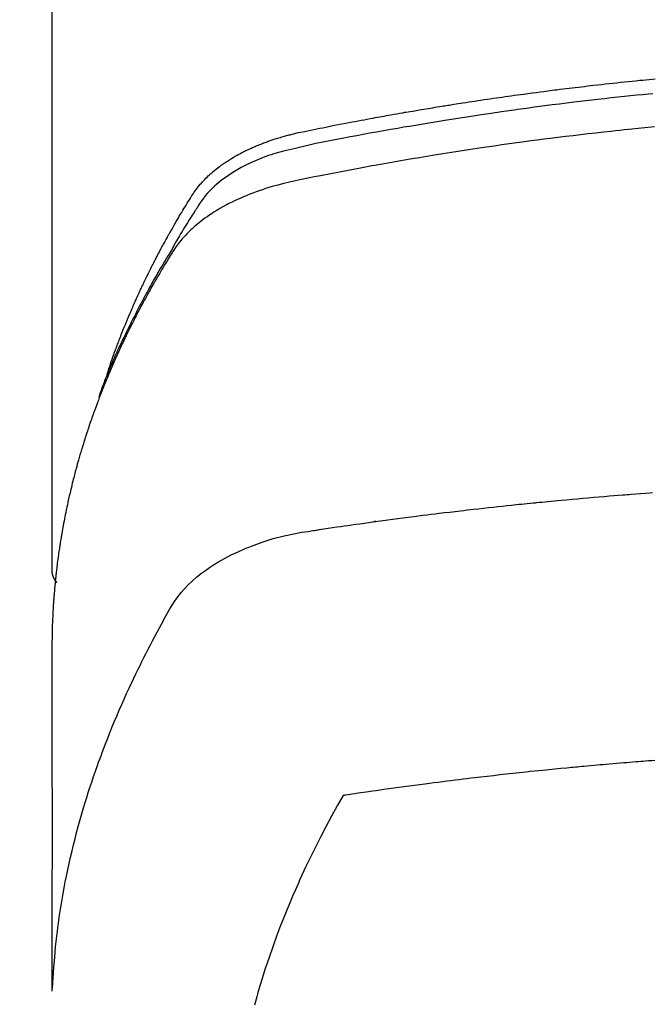
# Model space of a CAD drawing. Extents: x 27948 to 54421, y -22065 to -13195.
# Drawn here: x 30253 to 30269, y -15372 to -15348 of the extents above; entities that cross this region are included whole.
import ezdxf

# ---------------------------------------------------------------- set-up
doc = ezdxf.new("R2010")
doc.units = 0
doc.header["$LTSCALE"] = 50
doc.header["$MEASUREMENT"] = 0
doc.layers.add('150-機器', color=8, linetype='CONTINUOUS')

# ---------------------------------------------------------------- blocks, each defined once
blk = doc.blocks.new('F402_H')
at = {"layer": '150-機器', "color": 13, "linetype": 'Continuous'}
blk.add_line((22.939, -188.142), (22.939, -261.807), dxfattribs=at)
for points in [[(21.583, -256.961), (21.563, -256.897), (21.543, -256.832), (21.522, -256.768), (21.501, -256.704), (21.483, -256.65), (21.464, -256.596), (21.445, -256.543), (21.426, -256.489), (21.417, -256.467), (21.409, -256.445), (21.401, -256.423), (21.393, -256.401), (21.38, -256.365), (21.367, -256.329), (21.354, -256.294), (21.341, -256.258), (21.329, -256.227), (21.317, -256.196), (21.306, -256.165), (21.294, -256.133), (21.28, -256.098), (21.266, -256.062), (21.252, -256.026), (21.238, -255.991), (21.214, -255.929), (21.189, -255.866), (21.164, -255.804), (21.139, -255.742), (21.128, -255.716), (21.117, -255.69), (21.106, -255.663), (21.095, -255.637), (21.084, -255.61), (21.073, -255.583), (21.062, -255.557), (21.051, -255.53), (21.039, -255.503), (21.028, -255.477), (21.016, -255.45), (21.005, -255.423), (20.997, -255.406), (20.99, -255.388), (20.982, -255.37), (20.975, -255.352), (20.959, -255.317), (20.943, -255.282), (20.928, -255.247), (20.912, -255.212), (20.9, -255.185), (20.888, -255.158), (20.877, -255.132), (20.865, -255.105), (20.849, -255.07), (20.833, -255.035), (20.816, -255), (20.8, -254.965), (20.788, -254.938), (20.776, -254.912), (20.764, -254.885), (20.751, -254.859), (20.739, -254.832), (20.726, -254.806), (20.714, -254.779), (20.701, -254.753), (20.693, -254.735), (20.685, -254.718), (20.676, -254.7), (20.668, -254.682), (20.659, -254.665), (20.651, -254.647), (20.642, -254.63), (20.634, -254.612), (20.612, -254.569), (20.591, -254.525), (20.569, -254.481), (20.548, -254.437), (20.531, -254.402), (20.513, -254.367), (20.496, -254.332), (20.478, -254.297), (20.46, -254.262), (20.442, -254.227), (20.424, -254.192), (20.406, -254.157), (20.395, -254.135), (20.383, -254.113), (20.372, -254.091), (20.36, -254.069), (20.34, -254.03), (20.319, -253.991), (20.298, -253.952), (20.278, -253.913), (20.259, -253.878), (20.24, -253.843), (20.222, -253.809), (20.203, -253.774), (20.189, -253.748), (20.174, -253.722), (20.16, -253.696), (20.146, -253.67), (20.132, -253.644), (20.117, -253.618), (20.103, -253.591), (20.088, -253.565), (20.078, -253.548), (20.069, -253.531), (20.059, -253.514), (20.049, -253.496), (20.01, -253.427), (19.97, -253.357), (19.931, -253.288), (19.891, -253.219), (19.875, -253.193), (19.86, -253.168), (19.845, -253.142), (19.83, -253.116), (19.815, -253.09), (19.799, -253.064), (19.784, -253.039), (19.769, -253.013), (19.759, -252.995), (19.748, -252.978), (19.738, -252.961), (19.727, -252.944), (19.701, -252.901), (19.675, -252.858), (19.648, -252.815), (19.622, -252.772), (19.596, -252.729), (19.569, -252.686), (19.542, -252.644), (19.516, -252.601), (19.494, -252.566), (19.471, -252.531), (19.448, -252.497), (19.425, -252.463), (19.401, -252.43), (19.376, -252.398), (19.351, -252.366), (19.325, -252.334), (19.3, -252.305), (19.274, -252.275), (19.248, -252.246), (19.221, -252.218), (19.193, -252.188), (19.165, -252.16), (19.136, -252.131), (19.107, -252.103), (19.086, -252.084), (19.064, -252.064), (19.043, -252.045), (19.021, -252.026), (18.983, -251.994), (18.945, -251.962), (18.907, -251.931), (18.868, -251.901), (18.841, -251.88), (18.814, -251.86), (18.787, -251.84), (18.76, -251.821), (18.728, -251.799), (18.697, -251.778), (18.666, -251.757), (18.634, -251.736), (18.61, -251.721), (18.587, -251.706), (18.563, -251.691), (18.539, -251.676), (18.493, -251.648), (18.446, -251.621), (18.399, -251.594), (18.352, -251.569), (18.316, -251.55), (18.28, -251.531), (18.244, -251.513), (18.208, -251.495), (18.178, -251.48), (18.147, -251.465), (18.117, -251.45), (18.086, -251.436), (18.066, -251.426), (18.045, -251.417), (18.024, -251.408), (18.003, -251.399), (17.978, -251.388), (17.953, -251.377), (17.929, -251.367), (17.904, -251.356), (17.882, -251.347), (17.861, -251.338), (17.839, -251.33), (17.817, -251.321), (17.791, -251.311), (17.765, -251.302), (17.739, -251.292), (17.713, -251.282), (17.687, -251.272), (17.661, -251.263), (17.634, -251.253), (17.608, -251.243), (17.585, -251.235), (17.562, -251.228), (17.539, -251.22), (17.516, -251.212), (17.489, -251.204), (17.462, -251.195), (17.435, -251.186), (17.408, -251.178), (17.373, -251.167), (17.338, -251.156), (17.303, -251.146), (17.268, -251.136), (17.24, -251.128), (17.212, -251.12), (17.185, -251.113), (17.157, -251.106), (17.129, -251.098), (17.101, -251.091), (17.073, -251.084), (17.045, -251.077), (16.895, -251.041), (16.744, -251.009), (16.592, -250.978), (16.441, -250.948), (16.369, -250.934), (16.297, -250.919), (16.225, -250.905), (16.153, -250.89), (16.116, -250.883), (16.08, -250.876), (16.044, -250.869), (16.008, -250.861), (15.918, -250.844), (15.827, -250.826), (15.737, -250.809), (15.647, -250.792), (15.574, -250.778), (15.502, -250.764), (15.429, -250.75), (15.357, -250.737), (15.284, -250.723), (15.211, -250.71), (15.138, -250.696), (15.065, -250.683), (15.011, -250.673), (14.956, -250.663), (14.902, -250.653), (14.847, -250.643), (14.792, -250.633), (14.738, -250.623), (14.683, -250.614), (14.629, -250.604), (14.555, -250.591), (14.482, -250.578), (14.409, -250.565), (14.335, -250.552), (14.317, -250.549), (14.299, -250.546), (14.281, -250.542), (14.263, -250.539), (14.207, -250.53), (14.152, -250.521), (14.097, -250.511), (14.042, -250.502), (13.932, -250.484), (13.822, -250.465), (13.712, -250.447), (13.601, -250.429), (13.546, -250.42), (13.491, -250.411), (13.436, -250.402), (13.381, -250.393), (13.344, -250.387), (13.307, -250.381), (13.27, -250.375), (13.233, -250.369), (13.196, -250.363), (13.159, -250.357), (13.123, -250.351), (13.086, -250.346), (13.03, -250.337), (12.974, -250.328), (12.919, -250.32), (12.863, -250.311), (12.789, -250.299), (12.715, -250.288), (12.641, -250.277), (12.567, -250.266), (12.493, -250.255), (12.418, -250.243), (12.344, -250.232), (12.27, -250.221), (12.196, -250.21), (12.121, -250.199), (12.047, -250.189), (11.973, -250.178), (11.898, -250.168), (11.824, -250.157), (11.75, -250.147), (11.675, -250.136), (11.601, -250.126), (11.526, -250.116), (11.452, -250.106), (11.377, -250.095), (11.321, -250.088), (11.265, -250.08), (11.209, -250.073), (11.153, -250.066), (11.06, -250.053), (10.966, -250.041), (10.873, -250.029), (10.78, -250.017), (10.724, -250.009), (10.668, -250.002), (10.611, -249.995), (10.555, -249.988), (10.48, -249.978), (10.405, -249.969), (10.33, -249.96), (10.255, -249.951), (10.18, -249.942), (10.105, -249.933), (10.03, -249.924), (9.955, -249.915), (9.88, -249.906), (9.805, -249.897), (9.73, -249.889), (9.655, -249.88), (9.561, -249.869), (9.466, -249.859), (9.372, -249.848), (9.278, -249.838), (9.184, -249.828), (9.089, -249.817), (8.995, -249.807), (8.901, -249.797), (8.807, -249.787), (8.712, -249.778), (8.618, -249.768), (8.524, -249.758), (8.448, -249.751), (8.372, -249.743), (8.296, -249.736), (8.221, -249.728), (8.145, -249.721)], [(8.202, -250.086), (8.306, -250.096), (8.455, -250.111), (8.603, -250.126), (8.751, -250.141), (8.9, -250.156), (9.063, -250.174), (9.225, -250.191), (9.388, -250.21), (9.551, -250.228), (9.699, -250.245), (9.846, -250.262), (9.994, -250.279), (10.141, -250.297), (10.318, -250.318), (10.495, -250.34), (10.671, -250.362), (10.848, -250.385), (10.98, -250.402), (11.112, -250.42), (11.244, -250.437), (11.376, -250.455), (11.45, -250.466), (11.523, -250.476), (11.596, -250.486), (11.669, -250.496), (11.918, -250.532), (12.166, -250.568), (12.414, -250.604), (12.662, -250.642), (12.822, -250.667), (12.982, -250.692), (13.141, -250.717), (13.301, -250.743), (13.446, -250.766), (13.591, -250.79), (13.736, -250.813), (13.881, -250.837), (14.025, -250.862), (14.17, -250.886), (14.314, -250.91), (14.459, -250.935), (14.632, -250.965), (14.805, -250.995), (14.977, -251.026), (15.15, -251.057), (15.308, -251.086), (15.466, -251.115), (15.624, -251.144), (15.781, -251.174), (15.91, -251.197), (16.039, -251.221), (16.168, -251.246), (16.296, -251.272), (16.465, -251.309), (16.633, -251.348), (16.801, -251.388), (16.969, -251.427), (17.043, -251.443), (17.117, -251.46), (17.19, -251.477), (17.264, -251.495), (17.321, -251.51), (17.379, -251.526), (17.437, -251.543), (17.494, -251.561), (17.561, -251.582), (17.627, -251.604), (17.693, -251.627), (17.758, -251.651), (17.874, -251.697), (17.988, -251.746), (18.102, -251.798), (18.213, -251.853), (18.299, -251.898), (18.383, -251.945), (18.466, -251.995), (18.548, -252.046), (18.609, -252.087), (18.67, -252.128), (18.729, -252.171), (18.788, -252.216), (18.843, -252.26), (18.897, -252.306), (18.95, -252.353), (19.002, -252.401), (19.046, -252.444), (19.09, -252.488), (19.131, -252.534), (19.172, -252.581), (19.22, -252.643), (19.265, -252.706), (19.309, -252.771), (19.352, -252.837), (19.372, -252.868), (19.392, -252.898), (19.412, -252.929), (19.432, -252.96), (19.455, -252.995), (19.478, -253.031), (19.501, -253.066), (19.524, -253.101), (19.571, -253.176), (19.617, -253.251), (19.664, -253.326), (19.71, -253.401), (19.729, -253.432), (19.748, -253.462), (19.767, -253.493), (19.786, -253.524), (19.812, -253.567), (19.837, -253.609), (19.862, -253.652), (19.887, -253.695), (19.917, -253.751), (19.947, -253.807), (19.977, -253.863), (20.008, -253.918), (20.033, -253.96), (20.059, -254.001), (20.084, -254.043), (20.11, -254.084), (20.128, -254.113), (20.145, -254.142), (20.162, -254.171), (20.18, -254.2), (20.231, -254.286), (20.283, -254.373), (20.334, -254.46), (20.384, -254.548), (20.411, -254.593), (20.437, -254.639), (20.463, -254.685), (20.489, -254.731), (20.508, -254.764), (20.526, -254.798), (20.544, -254.831), (20.563, -254.865), (20.581, -254.898), (20.599, -254.932), (20.617, -254.965), (20.636, -254.998), (20.66, -255.044), (20.685, -255.091), (20.71, -255.137), (20.734, -255.183), (20.761, -255.233), (20.788, -255.284), (20.814, -255.335), (20.84, -255.385), (20.857, -255.419), (20.875, -255.453), (20.892, -255.486), (20.909, -255.52), (20.926, -255.554), (20.943, -255.587), (20.961, -255.621), (20.978, -255.655), (20.995, -255.688), (21.011, -255.722), (21.028, -255.756), (21.045, -255.789), (21.078, -255.857), (21.111, -255.924), (21.144, -255.992), (21.177, -256.06), (21.189, -256.085), (21.202, -256.11), (21.214, -256.136), (21.226, -256.161), (21.246, -256.204), (21.267, -256.246), (21.287, -256.288), (21.307, -256.331), (21.329, -256.378), (21.35, -256.424), (21.371, -256.471), (21.393, -256.518), (21.417, -256.574), (21.442, -256.629), (21.466, -256.684), (21.49, -256.74), (21.501, -256.765), (21.512, -256.791), (21.523, -256.816), (21.533, -256.842), (21.554, -256.893), (21.576, -256.944), (21.596, -256.995), (21.617, -257.047), (21.632, -257.086), (21.647, -257.124), (21.662, -257.163), (21.677, -257.202), (21.686, -257.227), (21.696, -257.253), (21.705, -257.279), (21.715, -257.305), (21.734, -257.361), (21.754, -257.417), (21.773, -257.473), (21.792, -257.529)], [(8.159, -250.9), (8.481, -250.932), (8.802, -250.964), (8.909, -250.975), (9.015, -250.986), (9.122, -250.998), (9.229, -251.009), (9.415, -251.029), (9.602, -251.05), (9.788, -251.071), (9.975, -251.093), (10.161, -251.115), (10.347, -251.137), (10.532, -251.16), (10.718, -251.184), (10.877, -251.204), (11.036, -251.224), (11.194, -251.245), (11.353, -251.266), (11.538, -251.291), (11.723, -251.317), (11.908, -251.343), (12.092, -251.369), (12.407, -251.415), (12.723, -251.462), (13.037, -251.51), (13.352, -251.56), (13.404, -251.568), (13.456, -251.576), (13.508, -251.585), (13.56, -251.593), (13.743, -251.623), (13.926, -251.654), (14.108, -251.684), (14.29, -251.715), (14.472, -251.746), (14.654, -251.778), (14.835, -251.81), (15.017, -251.843), (15.094, -251.857), (15.172, -251.871), (15.25, -251.885), (15.328, -251.9), (15.585, -251.948), (15.843, -251.997), (16.1, -252.047), (16.357, -252.097), (16.511, -252.127), (16.664, -252.158), (16.817, -252.19), (16.97, -252.223), (17.113, -252.255), (17.255, -252.289), (17.396, -252.325), (17.537, -252.363), (17.617, -252.387), (17.698, -252.412), (17.778, -252.438), (17.857, -252.465), (17.934, -252.493), (18.01, -252.521), (18.086, -252.551), (18.162, -252.581), (18.195, -252.594), (18.227, -252.607), (18.26, -252.621), (18.292, -252.635), (18.35, -252.66), (18.408, -252.687), (18.466, -252.714), (18.523, -252.742), (18.562, -252.762), (18.6, -252.781), (18.638, -252.801), (18.676, -252.821), (18.749, -252.861), (18.822, -252.902), (18.894, -252.945), (18.965, -252.989), (19.022, -253.025), (19.078, -253.062), (19.133, -253.1), (19.187, -253.139), (19.232, -253.173), (19.277, -253.206), (19.321, -253.241), (19.364, -253.276), (19.399, -253.305), (19.434, -253.335), (19.469, -253.366), (19.503, -253.397), (19.529, -253.422), (19.556, -253.447), (19.582, -253.472), (19.608, -253.498), (19.633, -253.524), (19.658, -253.55), (19.682, -253.576), (19.706, -253.602), (19.742, -253.642), (19.777, -253.683), (19.811, -253.725), (19.844, -253.768), (19.868, -253.801), (19.892, -253.834), (19.916, -253.867), (19.938, -253.901), (19.956, -253.929), (19.974, -253.956), (19.991, -253.984), (20.009, -254.012), (20.028, -254.042), (20.047, -254.073), (20.066, -254.104), (20.085, -254.135), (20.108, -254.171), (20.13, -254.208), (20.153, -254.245), (20.175, -254.281), (20.193, -254.312), (20.212, -254.343), (20.23, -254.374), (20.249, -254.404), (20.267, -254.435), (20.285, -254.466), (20.303, -254.497), (20.321, -254.528), (20.34, -254.558), (20.358, -254.589), (20.376, -254.62), (20.394, -254.651), (20.412, -254.682), (20.43, -254.712), (20.447, -254.743), (20.465, -254.774), (20.487, -254.813), (20.51, -254.853), (20.532, -254.892), (20.554, -254.932), (20.573, -254.967), (20.592, -255.001), (20.611, -255.036), (20.631, -255.071), (20.648, -255.102), (20.665, -255.133), (20.682, -255.164), (20.699, -255.195), (20.729, -255.251), (20.759, -255.307), (20.789, -255.363), (20.818, -255.419), (20.828, -255.438), (20.838, -255.457), (20.847, -255.475), (20.857, -255.494), (20.876, -255.531), (20.895, -255.569), (20.915, -255.606), (20.934, -255.644), (20.95, -255.675), (20.966, -255.706), (20.982, -255.737), (20.998, -255.768), (21.01, -255.793), (21.022, -255.818), (21.034, -255.843), (21.047, -255.868), (21.062, -255.9), (21.077, -255.931), (21.093, -255.962), (21.108, -255.994), (21.121, -256.019), (21.133, -256.044), (21.145, -256.069), (21.157, -256.094), (21.169, -256.119), (21.18, -256.144), (21.192, -256.169), (21.204, -256.194), (21.213, -256.213), (21.222, -256.232), (21.231, -256.25), (21.24, -256.269), (21.258, -256.307), (21.275, -256.345), (21.293, -256.383), (21.31, -256.421), (21.321, -256.446), (21.332, -256.471), (21.343, -256.496), (21.355, -256.521), (21.369, -256.553), (21.383, -256.584), (21.397, -256.616), (21.412, -256.647), (21.423, -256.672), (21.434, -256.697), (21.445, -256.723), (21.455, -256.748), (21.472, -256.786), (21.488, -256.824), (21.505, -256.861), (21.521, -256.899), (21.532, -256.925), (21.542, -256.95), (21.553, -256.975), (21.564, -257.001), (21.579, -257.038), (21.595, -257.076), (21.611, -257.114), (21.626, -257.152), (21.639, -257.184), (21.651, -257.215), (21.664, -257.247), (21.677, -257.278), (21.687, -257.304), (21.697, -257.329), (21.708, -257.355), (21.718, -257.38), (21.733, -257.418), (21.747, -257.456), (21.762, -257.494), (21.777, -257.533), (21.789, -257.564), (21.801, -257.596), (21.813, -257.628), (21.825, -257.66), (21.842, -257.704), (21.858, -257.749), (21.874, -257.793), (21.89, -257.838), (21.904, -257.876), (21.918, -257.914), (21.931, -257.952), (21.945, -257.99), (21.959, -258.029), (21.972, -258.067), (21.986, -258.105), (21.999, -258.143), (22.008, -258.169), (22.016, -258.194), (22.024, -258.22), (22.033, -258.246), (22.046, -258.284), (22.058, -258.322), (22.071, -258.36), (22.084, -258.398), (22.096, -258.437), (22.109, -258.475), (22.121, -258.514), (22.134, -258.552), (22.142, -258.578), (22.15, -258.603), (22.158, -258.629), (22.166, -258.655), (22.177, -258.693), (22.189, -258.731), (22.201, -258.77), (22.212, -258.808), (22.232, -258.872), (22.251, -258.936), (22.27, -259), (22.288, -259.065), (22.303, -259.116), (22.317, -259.167), (22.331, -259.219), (22.345, -259.27), (22.355, -259.308), (22.366, -259.347), (22.376, -259.385), (22.386, -259.424), (22.396, -259.462), (22.406, -259.501), (22.416, -259.54), (22.426, -259.578), (22.439, -259.63), (22.451, -259.681), (22.463, -259.733), (22.476, -259.785), (22.485, -259.823), (22.494, -259.862), (22.504, -259.901), (22.513, -259.939), (22.522, -259.978), (22.53, -260.017), (22.539, -260.055), (22.548, -260.094), (22.561, -260.158), (22.575, -260.223), (22.588, -260.288), (22.601, -260.352), (22.612, -260.404), (22.622, -260.455), (22.632, -260.507), (22.642, -260.559), (22.647, -260.585), (22.652, -260.611), (22.657, -260.636), (22.662, -260.662), (22.672, -260.714), (22.681, -260.766), (22.69, -260.817), (22.699, -260.869), (22.703, -260.895), (22.708, -260.921), (22.712, -260.947), (22.716, -260.973), (22.722, -261.011), (22.729, -261.05), (22.735, -261.089), (22.741, -261.128), (22.745, -261.154), (22.749, -261.18), (22.753, -261.205), (22.757, -261.231), (22.763, -261.27), (22.769, -261.309), (22.774, -261.348), (22.78, -261.386), (22.787, -261.438), (22.794, -261.49), (22.8, -261.542), (22.807, -261.594), (22.812, -261.633), (22.816, -261.672), (22.821, -261.711), (22.826, -261.75), (22.829, -261.775), (22.832, -261.801), (22.835, -261.827), (22.838, -261.853), (22.841, -261.879), (22.844, -261.905), (22.847, -261.931), (22.85, -261.957), (22.851, -261.972), (22.853, -261.988), (22.854, -262.003), (22.856, -262.019), (22.859, -262.056), (22.863, -262.092), (22.866, -262.129), (22.87, -262.165), (22.873, -262.204), (22.877, -262.243), (22.88, -262.282), (22.884, -262.321), (22.886, -262.347), (22.888, -262.373), (22.89, -262.399), (22.892, -262.425), (22.894, -262.451), (22.896, -262.477), (22.898, -262.502), (22.9, -262.528), (22.901, -262.555), (22.903, -262.581), (22.905, -262.607), (22.907, -262.633), (22.907, -262.646), (22.908, -262.659), (22.909, -262.672), (22.91, -262.685), (22.912, -262.724), (22.914, -262.763), (22.916, -262.802), (22.918, -262.841), (22.919, -262.867), (22.92, -262.892), (22.921, -262.918), (22.923, -262.944), (22.924, -262.97), (22.925, -262.996), (22.926, -263.022), (22.928, -263.048), (22.93, -263.113), (22.932, -263.178), (22.934, -263.243), (22.936, -263.308), (22.937, -263.373), (22.937, -263.439), (22.938, -263.504), (22.939, -263.569), (22.939, -263.613), (22.939, -263.656), (22.939, -263.7), (22.94, -263.744), (22.94, -263.833), (22.94, -263.922), (22.94, -264.011), (22.94, -264.1), (22.938, -266.096), (22.937, -268.091), (22.938, -270.087), (22.94, -272.082)], [(22.924, -272.005), (22.908, -271.752), (22.891, -271.499), (22.872, -271.246), (22.849, -270.993), (22.828, -270.798), (22.804, -270.604), (22.779, -270.41), (22.751, -270.216), (22.736, -270.12), (22.722, -270.025), (22.706, -269.929), (22.69, -269.834), (22.665, -269.69), (22.639, -269.546), (22.611, -269.402), (22.582, -269.259), (22.55, -269.104), (22.517, -268.949), (22.482, -268.794), (22.446, -268.64), (22.41, -268.492), (22.372, -268.344), (22.334, -268.196), (22.294, -268.049), (22.262, -267.932), (22.229, -267.816), (22.196, -267.7), (22.162, -267.584), (22.124, -267.46), (22.086, -267.337), (22.047, -267.213), (22.007, -267.09), (21.962, -266.956), (21.917, -266.821), (21.871, -266.687), (21.823, -266.554), (21.794, -266.472), (21.765, -266.391), (21.735, -266.31), (21.705, -266.229), (21.666, -266.126), (21.627, -266.023), (21.587, -265.921), (21.547, -265.819), (21.527, -265.769), (21.508, -265.72), (21.488, -265.671), (21.467, -265.621), (21.409, -265.479), (21.349, -265.338), (21.288, -265.197), (21.227, -265.056), (21.167, -264.921), (21.107, -264.787), (21.045, -264.653), (20.983, -264.519), (20.932, -264.413), (20.881, -264.307), (20.83, -264.202), (20.778, -264.096), (20.731, -264.001), (20.683, -263.906), (20.635, -263.811), (20.587, -263.716), (20.53, -263.607), (20.472, -263.498), (20.414, -263.389), (20.356, -263.279), (20.256, -263.087), (20.154, -262.897), (20.047, -262.709), (19.93, -262.527), (19.876, -262.45), (19.818, -262.374), (19.758, -262.301), (19.696, -262.229), (19.597, -262.125), (19.492, -262.025), (19.383, -261.93), (19.27, -261.84), (19.173, -261.768), (19.075, -261.699), (18.974, -261.633), (18.871, -261.57), (18.708, -261.477), (18.541, -261.391), (18.372, -261.31), (18.2, -261.235), (18.163, -261.219), (18.125, -261.204), (18.087, -261.189), (18.049, -261.174), (17.785, -261.077), (17.517, -260.991), (17.245, -260.918), (16.97, -260.861), (16.892, -260.848), (16.814, -260.835), (16.736, -260.824), (16.657, -260.812), (16.618, -260.806), (16.578, -260.8), (16.539, -260.794), (16.5, -260.788), (16.47, -260.784), (16.441, -260.779), (16.411, -260.775), (16.382, -260.77), (16.274, -260.754), (16.166, -260.737), (16.057, -260.721), (15.949, -260.705), (15.86, -260.692), (15.771, -260.679), (15.682, -260.666), (15.593, -260.653), (15.488, -260.638), (15.392, -260.624), (15.278, -260.608), (15.118, -260.587), (15.069, -260.58), (15.025, -260.574), (14.997, -260.571), (14.999, -260.571), (15.007, -260.572), (15.018, -260.573), (15.029, -260.574), (15.038, -260.576), (15.044, -260.576), (15.009, -260.572), (14.948, -260.564), (14.88, -260.555), (14.519, -260.507), (14.271, -260.475), (14.068, -260.448), (13.843, -260.419), (13.743, -260.406), (13.643, -260.394), (13.543, -260.381), (13.443, -260.369), (13.312, -260.353), (13.181, -260.338), (13.051, -260.323), (12.92, -260.307), (12.84, -260.298), (12.759, -260.288), (12.678, -260.279), (12.598, -260.269), (12.477, -260.256), (12.356, -260.242), (12.235, -260.229), (12.114, -260.216), (12.003, -260.204), (11.891, -260.192), (11.78, -260.181), (11.668, -260.169), (11.608, -260.162), (11.547, -260.156), (11.487, -260.149), (11.426, -260.143), (11.355, -260.136), (11.284, -260.129), (11.213, -260.122), (11.142, -260.115), (11.121, -260.113), (11.101, -260.111), (11.08, -260.109), (11.06, -260.107), (10.989, -260.1), (10.918, -260.093), (10.847, -260.086), (10.776, -260.079), (10.694, -260.071), (10.613, -260.063), (10.531, -260.056), (10.45, -260.048), (10.317, -260.036), (10.185, -260.024), (10.052, -260.012), (9.92, -260), (9.787, -259.988), (9.654, -259.977), (9.521, -259.966), (9.388, -259.954), (9.276, -259.945), (9.163, -259.936), (9.05, -259.926), (8.938, -259.917), (8.886, -259.913), (8.835, -259.909), (8.784, -259.905), (8.732, -259.901), (8.619, -259.893), (8.506, -259.884), (8.393, -259.876), (8.28, -259.867), (8.209, -259.862)], [(22.939, -261.793), (22.939, -261.795), (22.939, -261.798), (22.939, -261.8), (22.939, -261.802), (22.939, -261.804), (22.939, -261.807), (22.939, -261.809), (22.939, -261.811), (22.939, -261.813), (22.939, -261.816), (22.938, -261.818), (22.938, -261.82), (22.938, -261.822), (22.938, -261.825), (22.938, -261.827), (22.937, -261.829), (22.937, -261.831), (22.937, -261.834), (22.937, -261.836), (22.936, -261.838), (22.936, -261.84), (22.936, -261.843), (22.935, -261.845), (22.935, -261.847), (22.934, -261.849), (22.934, -261.852), (22.934, -261.854), (22.933, -261.856), (22.933, -261.858), (22.932, -261.86), (22.932, -261.863), (22.931, -261.865), (22.931, -261.867), (22.93, -261.869), (22.93, -261.872), (22.929, -261.874), (22.929, -261.876), (22.928, -261.878), (22.928, -261.88), (22.927, -261.883), (22.926, -261.885), (22.926, -261.887), (22.925, -261.889), (22.924, -261.891), (22.924, -261.894), (22.923, -261.896), (22.922, -261.898), (22.922, -261.9), (22.921, -261.902), (22.92, -261.905), (22.919, -261.907), (22.919, -261.909), (22.918, -261.911), (22.917, -261.913), (22.916, -261.915), (22.915, -261.917), (22.914, -261.92), (22.914, -261.922), (22.913, -261.924), (22.912, -261.926), (22.911, -261.928), (22.91, -261.93), (22.909, -261.932), (22.908, -261.935), (22.907, -261.937), (22.906, -261.939), (22.905, -261.941), (22.904, -261.943), (22.903, -261.945), (22.902, -261.947), (22.901, -261.949), (22.9, -261.951), (22.899, -261.953), (22.898, -261.956), (22.897, -261.958), (22.896, -261.96), (22.894, -261.962), (22.893, -261.964), (22.892, -261.966), (22.891, -261.968), (22.89, -261.97), (22.889, -261.972), (22.887, -261.974), (22.886, -261.976), (22.885, -261.978), (22.884, -261.98), (22.882, -261.982), (22.881, -261.984), (22.88, -261.986), (22.879, -261.988), (22.877, -261.99), (22.876, -261.992), (22.875, -261.994), (22.873, -261.996), (22.872, -261.998), (22.87, -262), (22.869, -262.002), (22.868, -262.004), (22.866, -262.006), (22.865, -262.008), (22.863, -262.01), (22.862, -262.012), (22.86, -262.013), (22.859, -262.015), (22.857, -262.017), (22.856, -262.019), (22.854, -262.021), (22.853, -262.023), (22.851, -262.025), (22.85, -262.027), (22.848, -262.028), (22.847, -262.03), (22.845, -262.032), (22.843, -262.034), (22.842, -262.036), (22.84, -262.038), (22.838, -262.039), (22.837, -262.041), (22.835, -262.043), (22.833, -262.045), (22.832, -262.047), (22.83, -262.048), (22.828, -262.05), (22.827, -262.052), (22.825, -262.054), (22.823, -262.055), (22.821, -262.057)], [(8.156, -266.428), (8.231, -266.434), (8.306, -266.439), (8.38, -266.445), (8.44, -266.45), (8.499, -266.454), (8.559, -266.458), (8.619, -266.463), (8.693, -266.469), (8.767, -266.475), (8.841, -266.481), (8.916, -266.487), (9.005, -266.494), (9.094, -266.502), (9.184, -266.509), (9.273, -266.517), (9.347, -266.523), (9.421, -266.53), (9.496, -266.536), (9.57, -266.543), (9.652, -266.55), (9.733, -266.558), (9.815, -266.565), (9.896, -266.573), (9.948, -266.577), (9.999, -266.582), (10.051, -266.587), (10.103, -266.592), (10.154, -266.597), (10.206, -266.602), (10.258, -266.607), (10.31, -266.612), (10.458, -266.626), (10.605, -266.64), (10.753, -266.655), (10.9, -266.669), (11.003, -266.68), (11.106, -266.691), (11.209, -266.701), (11.312, -266.712), (11.474, -266.729), (11.635, -266.747), (11.796, -266.764), (11.958, -266.782), (12.111, -266.8), (12.264, -266.817), (12.418, -266.835), (12.571, -266.853), (12.666, -266.864), (12.761, -266.875), (12.855, -266.886), (12.95, -266.898), (13.052, -266.91), (13.154, -266.923), (13.255, -266.936), (13.357, -266.949), (13.465, -266.963), (13.574, -266.976), (13.682, -266.99), (13.791, -267.005), (13.921, -267.022), (14.051, -267.039), (14.181, -267.056), (14.31, -267.073), (14.433, -267.09), (14.555, -267.107), (14.678, -267.124), (14.8, -267.141), (14.893, -267.154), (14.986, -267.167), (15.079, -267.181), (15.172, -267.194), (15.236, -267.203), (15.301, -267.213), (15.365, -267.222), (15.429, -267.232), (15.508, -267.243), (15.587, -267.255), (15.665, -267.267), (15.744, -267.279), (15.758, -267.281), (15.772, -267.283), (15.786, -267.286), (15.8, -267.288)], [(15.8, -267.288), (15.942, -267.541), (16.082, -267.795), (16.22, -268.05), (16.355, -268.307), (16.446, -268.486), (16.536, -268.666), (16.624, -268.847), (16.71, -269.028), (16.759, -269.133), (16.808, -269.239), (16.856, -269.344), (16.904, -269.45), (16.97, -269.6), (17.036, -269.75), (17.1, -269.901), (17.163, -270.052), (17.18, -270.093), (17.196, -270.134), (17.213, -270.175), (17.229, -270.216), (17.33, -270.474), (17.429, -270.734), (17.524, -270.994), (17.616, -271.256), (17.661, -271.391), (17.706, -271.526), (17.75, -271.661), (17.792, -271.797), (17.824, -271.902), (17.855, -272.007), (17.886, -272.112), (17.916, -272.218), (17.974, -272.426)]]:
    blk.add_lwpolyline(points, dxfattribs=at)

msp = doc.modelspace()

# ---------------------------------------------------------------- linework, layer by layer
at = {"layer": '150-機器', "color": 13}
for radius in [90.5, 80.5]:
    msp.add_circle((30276.765, -15305.058), radius, dxfattribs=at)

# ---------------------------------------------------------------- block references
at = {"layer": '150-機器', "xscale": -1}
msp.add_blockref('F402_H', (30276.772, -15099.866), dxfattribs=at)

doc.saveas('drawing.dxf')
